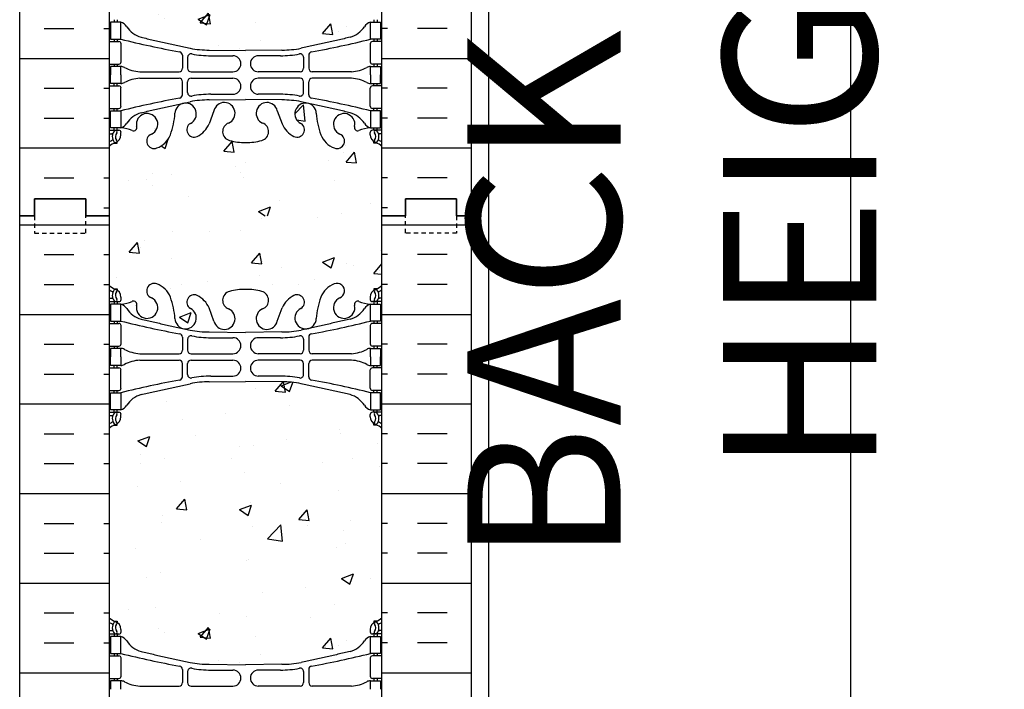
# Model space of a CAD drawing. Units: inches. Extents: x -154 to 191, y 66 to 446.
# Drawn here: x 1 to 30, y 182 to 202 of the extents above; entities that cross this region are included whole.
import ezdxf

# ---------------------------------------------------------------- set-up
doc = ezdxf.new("R2010")
doc.units = ezdxf.units.IN
doc.header["$MEASUREMENT"] = 0
doc.linetypes.add('HIDDEN2', pattern=[0.1875, 0.125, -0.0625])
for name, color, linetype in [('DIM', 4, 'Continuous'), ('HATCH', 12, 'Continuous'), ('line25', 2, 'Continuous'), ('LINE50', 5, 'Continuous'), ('LINE9', 9, 'Continuous'), ('Web_Edge', 9, 'Continuous')]:
    doc.layers.add(name, color=color, linetype=linetype)
doc.styles.add('DIM', font='romans.shx', dxfattribs={"width": 0.7})
doc.dimstyles.new('int_48', dxfattribs={"dimscale": 48, "dimtxt": 0.09375, "dimasz": 0.09375, "dimexe": 0.09375, "dimexo": 0.0625, "dimgap": 0.0625, "dimtad": 1, "dimdec": 1, "dimzin": 3, "dimdsep": 46, "dimlunit": 4, "dimtxsty": 'DIM', "dimcen": 0.09, "dimdle": 0.09375, "dimse1": 1, "dimse2": 1, "dimclrt": 4, "dimadec": 0, "dimazin": 0, "dimtfac": 1, "dimtdec": 1, "dimtmove": 2, "dimatfit": 3, "dimfxl": 1, "dimfrac": 2, "dimtolj": 1, "dimtzin": 0, "dimarcsym": 0})

# ---------------------------------------------------------------- blocks, each defined once
blk = doc.blocks.new('*D9')
at = {"layer": 'Defpoints', "color": 0, "transparency": 16777216}
for p in [(14.473, 244.321), (25.097, 244.321), (14.473, 154.696)]:
    blk.add_point(p, dxfattribs=at)
at = {"layer": 'DIM', "color": 0, "lineweight": -2, "transparency": 16777216}
for p, q in [((17.473, 244.321), (29.597, 244.321)), ((25.097, 159.196), (25.097, 239.821))]:
    blk.add_line(p, q, dxfattribs=at)
at = {"layer": 'DIM', "color": 0, "transparency": 16777216}
for points in [[(24.347, 239.821), (25.847, 239.821), (25.097, 244.321)], [(24.347, 159.196), (25.847, 159.196), (25.097, 154.696)]]:
    blk.add_solid(points, dxfattribs=at)
at = {"layer": 'DIM', "color": 4, "transparency": 16777216, "insert": (19.847, 199.509), "char_height": 4.5, "attachment_point": 5, "rotation": 90, "style": 'DIM'}
blk.add_mtext('\\A1;BACKFILL HEIGHT', dxfattribs=at)

msp = doc.modelspace()

# ---------------------------------------------------------------- hatches: boundary and pattern name
at = {"layer": 'HATCH'}
h = msp.add_hatch(dxfattribs=at)
h.set_pattern_fill('INSUL', color=256, scale=7, style=0)
h.set_pattern_definition([(0, (-2922.8133, -201.0635), (0, 2.625), []), (0, (-2922.8133, -200.1885), (0, 2.625), [0.875, -0.875]), (0, (-2922.8133, -199.3135), (0, 2.625), [0.875, -0.875])])
h.paths.add_polyline_path([(0.723, 195.946), (1.161, 195.946), (1.161, 196.446), (2.661, 196.446), (2.661, 195.946), (3.348, 195.946), (3.348, 213.946), (2.661, 213.946), (2.661, 214.446), (1.161, 214.446), (1.161, 213.946), (0.723, 213.946)])
h = msp.add_hatch(dxfattribs=at)
h.set_pattern_fill('INSUL', color=256, scale=7, style=0)
h.set_pattern_definition([(180, (2937.5099, -201.0635), (0, 2.625), []), (180, (2937.5099, -200.1885), (0, 2.625), [0.875, -0.875]), (180, (2937.5099, -199.3135), (0, 2.625), [0.875, -0.875])])
h.paths.add_polyline_path([(13.973, 195.946), (13.536, 195.946), (13.536, 196.446), (12.036, 196.446), (12.036, 195.946), (11.348, 195.946), (11.348, 213.946), (12.036, 213.946), (12.036, 214.446), (13.536, 214.446), (13.536, 213.946), (13.973, 213.946)])
h = msp.add_hatch(dxfattribs=at)
h.set_pattern_fill('AR-CONC', color=256, scale=0.5)
h.set_pattern_definition([(50, (-44.2152, -23.4226), (3.5863, -0.31376), [0.375, -4.125]), (355, (-44.2152, -23.4226), (-0.693757, 3.76096), [0.3, -3.3]), (100.4514, (-43.9164, -23.4487), (2.892544, 3.4472), [0.3187, -3.50571]), (46.1842, (-44.2152, -22.4226), (5.33621, -0.8276), [0.5625, -6.1875]), (96.6356, (-43.7706, -22.4915), (4.67331, 4.87059), [0.47805, -5.25857]), (351.1842, (-44.215, -22.4226), (4.67331, 4.87059), [0.45, -4.95]), (21, (-43.7152, -22.6726), (2.984535, -2.013094), [0.375, -4.125]), (326, (-43.7152, -22.6726), (1.216577, 3.62575), [0.3, -3.3]), (71.4514, (-43.4665, -22.8403), (4.20111, 1.612656), [0.3187, -3.50571]), (37.5, (-44.2152, -23.4226), (0.060799, 1.664469), [0, -3.26, 0, -3.35, 0, -3.3125]), (7.5, (-44.2152, -23.4226), (1.315348, 1.972059), [0, -1.91, 0, -3.185, 0, -1.2625]), (327.5, (-45.3302, -23.4226), (2.669112, -0.112774), [0, -1.25, 0, -3.9, 0, -5.175]), (317.5, (-45.8302, -23.4226), (2.91593, 0.500525), [0, -1.625, 0, -2.59, 0, -3.675])])
edge = h.paths.add_edge_path()
edge.add_arc((11.002, 207.358), 0.5, 46.2109, 66.4218)
edge.add_line((11.202, 207.817), (11.112, 207.817))
edge.add_line((11.112, 207.817), (11.112, 207.858))
edge.add_arc((11.252, 208.065), 0.25, 180, 235.9442, ccw=False)
edge.add_line((11.002, 208.065), (11.002, 208.133))
edge.add_arc((11.065, 208.133), 0.0625, 90, 180, ccw=False)
edge.add_line((11.065, 208.195), (11.112, 208.195))
edge.add_line((11.112, 208.195), (11.112, 208.265))
edge.add_line((11.112, 208.265), (11.007, 208.265))
edge.add_arc((11.13, 208.608), 0.364, 212.0424, 250.3387, ccw=False)
edge.add_arc((10.207, 207.997), 0.743, 34.228, 73.8107)
edge.add_spline(control_points=[(10.414, 208.711), (8.976, 209.031)], knot_values=[0, 0, 1, 1], degree=1, periodic=0)
edge.add_arc((8.42, 206.1), 2.984, 79.2546, 90.0995)
edge.add_line((8.415, 209.084), (7.348, 209.099))
edge.add_line((7.348, 209.099), (6.282, 209.084))
edge.add_arc((6.276, 206.1), 2.984, 89.9005, 100.7454)
edge.add_spline(control_points=[(5.72, 209.031), (4.283, 208.711)], knot_values=[0, 0, 1, 1], degree=1, periodic=0)
edge.add_arc((4.49, 207.997), 0.743, 106.1893, 145.772)
edge.add_arc((3.567, 208.608), 0.364, 289.6613, 327.9576, ccw=False)
edge.add_line((3.689, 208.265), (3.584, 208.265))
edge.add_line((3.584, 208.265), (3.584, 208.195))
edge.add_line((3.584, 208.195), (3.632, 208.195))
edge.add_arc((3.632, 208.133), 0.0625, 0, 90, ccw=False)
edge.add_line((3.694, 208.133), (3.694, 208.065))
edge.add_arc((3.444, 208.065), 0.25, 304.0558, 360, ccw=False)
edge.add_line((3.584, 207.858), (3.584, 207.817))
edge.add_line((3.584, 207.817), (3.494, 207.817))
edge.add_arc((3.694, 207.358), 0.5, 113.5782, 133.7891)
edge.add_line((3.348, 207.719), (3.348, 202.173))
edge.add_arc((3.694, 202.534), 0.5, 226.2109, 246.4218)
edge.add_line((3.494, 202.075), (3.584, 202.075))
edge.add_line((3.584, 202.075), (3.584, 202.034))
edge.add_arc((3.444, 201.827), 0.25, 0, 55.9442, ccw=False)
edge.add_line((3.694, 201.827), (3.694, 201.759))
edge.add_arc((3.632, 201.759), 0.0625, -90, 0, ccw=False)
edge.add_line((3.632, 201.697), (3.584, 201.697))
edge.add_line((3.584, 201.697), (3.584, 201.627))
edge.add_line((3.584, 201.627), (3.689, 201.627))
edge.add_arc((3.567, 201.284), 0.364, 32.0424, 70.3387, ccw=False)
edge.add_arc((4.49, 201.895), 0.743, 214.228, 253.8107)
edge.add_spline(control_points=[(4.283, 201.181), (5.72, 200.861)], knot_values=[0, 0, 1, 1], degree=1, periodic=0)
edge.add_arc((6.276, 203.792), 2.984, 259.2546, 270.0995)
edge.add_line((6.282, 200.808), (7.348, 200.793))
edge.add_line((7.348, 200.793), (8.415, 200.808))
edge.add_arc((8.42, 203.792), 2.984, 269.9005, 280.7454)
edge.add_spline(control_points=[(8.976, 200.861), (10.414, 201.181)], knot_values=[0, 0, 1, 1], degree=1, periodic=0)
edge.add_arc((10.207, 201.895), 0.743, 286.1893, 325.772)
edge.add_arc((11.13, 201.284), 0.364, 109.6613, 147.9576, ccw=False)
edge.add_line((11.007, 201.627), (11.112, 201.627))
edge.add_line((11.112, 201.627), (11.112, 201.697))
edge.add_line((11.112, 201.697), (11.065, 201.697))
edge.add_arc((11.065, 201.759), 0.0625, 180, 270, ccw=False)
edge.add_line((11.002, 201.759), (11.002, 201.827))
edge.add_arc((11.252, 201.827), 0.25, 124.0558, 180, ccw=False)
edge.add_line((11.112, 202.034), (11.112, 202.075))
edge.add_line((11.112, 202.075), (11.202, 202.075))
edge.add_arc((11.002, 202.534), 0.5, 293.5782, 313.7891)
edge.add_line((11.348, 202.173), (11.348, 207.719))
h.paths.add_polyline_path([(11.348, 197.98, 0.088416), (11.202, 198.078), (11.112, 198.078), (11.112, 198.12, -0.249069), (11.002, 198.327), (11.002, 198.394, -0.414214), (11.065, 198.457), (11.112, 198.457), (11.112, 198.527), (11.007, 198.527, 0.085348), (10.678, 198.451, -0.669601), (10.545, 198.571, 2.087231), (10.111, 198.347, -1), (9.948, 197.938, -0.227838), (9.543, 198.362, -0.06598), (9.419, 198.971, 1.629604), (8.948, 198.67, -1.059167), (8.742, 198.288, -0.16372), (8.42, 198.642), (8.277, 199.029, 1.612474), (7.846, 198.669, -0.734872), (7.822, 198.158, -0.068475), (7.348, 198.096, -0.068475), (6.874, 198.158, -0.734872), (6.851, 198.669, 1.612474), (6.419, 199.029), (6.277, 198.642, -0.16372), (5.955, 198.288, -1.059167), (5.749, 198.67, 1.629604), (5.278, 198.971, -0.06598), (5.153, 198.362, -0.227838), (4.749, 197.938, -1), (4.585, 198.347, 2.087231), (4.151, 198.571, -0.669601), (4.019, 198.451, 0.085348), (3.689, 198.527), (3.584, 198.527), (3.584, 198.457), (3.632, 198.457, -0.414214), (3.694, 198.394), (3.694, 198.327, -0.249069), (3.584, 198.12), (3.584, 198.078), (3.494, 198.078, 0.088416), (3.348, 197.98), (3.348, 195.946), (11.348, 195.946)])
h.paths.add_polyline_path([(11.348, 213.946), (3.348, 213.946), (3.348, 211.912, 0.088416), (3.494, 211.814), (3.584, 211.814), (3.584, 211.773, -0.249069), (3.694, 211.565), (3.694, 211.498, -0.414214), (3.632, 211.435), (3.584, 211.435), (3.584, 211.365), (3.689, 211.365, 0.085348), (4.019, 211.441, -0.669601), (4.151, 211.321, 2.087231), (4.585, 211.546, -1), (4.749, 211.954, -0.227838), (5.153, 211.53, -0.06598), (5.278, 210.921, 1.629604), (5.749, 211.222, -1.059167), (5.955, 211.604, -0.16372), (6.277, 211.25), (6.419, 210.863, 1.612474), (6.851, 211.223, -0.734872), (6.874, 211.734, -0.068475), (7.348, 211.796, -0.068475), (7.822, 211.734, -0.734872), (7.846, 211.223, 1.612474), (8.277, 210.863), (8.42, 211.25, -0.16372), (8.742, 211.604, -1.059167), (8.948, 211.222, 1.629604), (9.419, 210.921, -0.06598), (9.543, 211.53, -0.227838), (9.948, 211.954, -1), (10.111, 211.546, 2.087231), (10.545, 211.321, -0.669601), (10.678, 211.441, 0.085348), (11.007, 211.365), (11.112, 211.365), (11.112, 211.435), (11.065, 211.435, -0.414214), (11.002, 211.498), (11.002, 211.565, -0.249069), (11.112, 211.773), (11.112, 211.814), (11.202, 211.814, 0.088416), (11.348, 211.912)])
h = msp.add_hatch(dxfattribs=at)
h.set_pattern_fill('INSUL', color=256, scale=7, style=0)
h.set_pattern_definition([(0, (-2922.8133, -219.0635), (0, 2.625), []), (0, (-2922.8133, -218.1885), (0, 2.625), [0.875, -0.875]), (0, (-2922.8133, -217.3135), (0, 2.625), [0.875, -0.875])])
h.paths.add_polyline_path([(0.723, 177.946), (1.161, 177.946), (1.161, 178.446), (2.661, 178.446), (2.661, 177.946), (3.348, 177.946), (3.348, 195.946), (2.661, 195.946), (2.661, 196.446), (1.161, 196.446), (1.161, 195.946), (0.723, 195.946)])
h = msp.add_hatch(dxfattribs=at)
h.set_pattern_fill('INSUL', color=256, scale=7, style=0)
h.set_pattern_definition([(180, (2937.5099, -219.0635), (0, 2.625), []), (180, (2937.5099, -218.1885), (0, 2.625), [0.875, -0.875]), (180, (2937.5099, -217.3135), (0, 2.625), [0.875, -0.875])])
h.paths.add_polyline_path([(13.973, 177.946), (13.536, 177.946), (13.536, 178.446), (12.036, 178.446), (12.036, 177.946), (11.348, 177.946), (11.348, 195.946), (12.036, 195.946), (12.036, 196.446), (13.536, 196.446), (13.536, 195.946), (13.973, 195.946)])
h = msp.add_hatch(dxfattribs=at)
h.set_pattern_fill('AR-CONC', color=256, scale=0.5)
h.set_pattern_definition([(50, (-44.2152, -41.4226), (3.5863, -0.31376), [0.375, -4.125]), (355, (-44.2152, -41.4226), (-0.693757, 3.76096), [0.3, -3.3]), (100.4514, (-43.9164, -41.4487), (2.892544, 3.4472), [0.3187, -3.50571]), (46.1842, (-44.2152, -40.4226), (5.33621, -0.8276), [0.5625, -6.1875]), (96.6356, (-43.7706, -40.4915), (4.67331, 4.87059), [0.47805, -5.25857]), (351.1842, (-44.215, -40.4226), (4.67331, 4.87059), [0.45, -4.95]), (21, (-43.7152, -40.6726), (2.984535, -2.013094), [0.375, -4.125]), (326, (-43.7152, -40.6726), (1.216577, 3.62575), [0.3, -3.3]), (71.4514, (-43.4665, -40.8403), (4.20111, 1.612656), [0.3187, -3.50571]), (37.5, (-44.2152, -41.4226), (0.060799, 1.664469), [0, -3.26, 0, -3.35, 0, -3.3125]), (7.5, (-44.2152, -41.4226), (1.315348, 1.972059), [0, -1.91, 0, -3.185, 0, -1.2625]), (327.5, (-45.3302, -41.4226), (2.669112, -0.112774), [0, -1.25, 0, -3.9, 0, -5.175]), (317.5, (-45.8302, -41.4226), (2.91593, 0.500525), [0, -1.625, 0, -2.59, 0, -3.675])])
edge = h.paths.add_edge_path()
edge.add_arc((11.002, 189.358), 0.5, 46.2109, 66.4218)
edge.add_line((11.202, 189.817), (11.112, 189.817))
edge.add_line((11.112, 189.817), (11.112, 189.858))
edge.add_arc((11.252, 190.065), 0.25, 180, 235.9442, ccw=False)
edge.add_line((11.002, 190.065), (11.002, 190.133))
edge.add_arc((11.065, 190.133), 0.0625, 90, 180, ccw=False)
edge.add_line((11.065, 190.195), (11.112, 190.195))
edge.add_line((11.112, 190.195), (11.112, 190.265))
edge.add_line((11.112, 190.265), (11.007, 190.265))
edge.add_arc((11.13, 190.608), 0.364, 212.0424, 250.3387, ccw=False)
edge.add_arc((10.207, 189.997), 0.743, 34.228, 73.8107)
edge.add_spline(control_points=[(10.414, 190.711), (8.976, 191.031)], knot_values=[0, 0, 1, 1], degree=1, periodic=0)
edge.add_arc((8.42, 188.1), 2.984, 79.2546, 90.0995)
edge.add_line((8.415, 191.084), (7.348, 191.099))
edge.add_line((7.348, 191.099), (6.282, 191.084))
edge.add_arc((6.276, 188.1), 2.984, 89.9005, 100.7454)
edge.add_spline(control_points=[(5.72, 191.031), (4.283, 190.711)], knot_values=[0, 0, 1, 1], degree=1, periodic=0)
edge.add_arc((4.49, 189.997), 0.743, 106.1893, 145.772)
edge.add_arc((3.567, 190.608), 0.364, 289.6613, 327.9576, ccw=False)
edge.add_line((3.689, 190.265), (3.584, 190.265))
edge.add_line((3.584, 190.265), (3.584, 190.195))
edge.add_line((3.584, 190.195), (3.632, 190.195))
edge.add_arc((3.632, 190.133), 0.0625, 0, 90, ccw=False)
edge.add_line((3.694, 190.133), (3.694, 190.065))
edge.add_arc((3.444, 190.065), 0.25, 304.0558, 360, ccw=False)
edge.add_line((3.584, 189.858), (3.584, 189.817))
edge.add_line((3.584, 189.817), (3.494, 189.817))
edge.add_arc((3.694, 189.358), 0.5, 113.5782, 133.7891)
edge.add_line((3.348, 189.719), (3.348, 184.173))
edge.add_arc((3.694, 184.534), 0.5, 226.2109, 246.4218)
edge.add_line((3.494, 184.075), (3.584, 184.075))
edge.add_line((3.584, 184.075), (3.584, 184.034))
edge.add_arc((3.444, 183.827), 0.25, 0, 55.9442, ccw=False)
edge.add_line((3.694, 183.827), (3.694, 183.759))
edge.add_arc((3.632, 183.759), 0.0625, -90, 0, ccw=False)
edge.add_line((3.632, 183.697), (3.584, 183.697))
edge.add_line((3.584, 183.697), (3.584, 183.627))
edge.add_line((3.584, 183.627), (3.689, 183.627))
edge.add_arc((3.567, 183.284), 0.364, 32.0424, 70.3387, ccw=False)
edge.add_arc((4.49, 183.895), 0.743, 214.228, 253.8107)
edge.add_spline(control_points=[(4.283, 183.181), (5.72, 182.861)], knot_values=[0, 0, 1, 1], degree=1, periodic=0)
edge.add_arc((6.276, 185.792), 2.984, 259.2546, 270.0995)
edge.add_line((6.282, 182.808), (7.348, 182.793))
edge.add_line((7.348, 182.793), (8.415, 182.808))
edge.add_arc((8.42, 185.792), 2.984, 269.9005, 280.7454)
edge.add_spline(control_points=[(8.976, 182.861), (10.414, 183.181)], knot_values=[0, 0, 1, 1], degree=1, periodic=0)
edge.add_arc((10.207, 183.895), 0.743, 286.1893, 325.772)
edge.add_arc((11.13, 183.284), 0.364, 109.6613, 147.9576, ccw=False)
edge.add_line((11.007, 183.627), (11.112, 183.627))
edge.add_line((11.112, 183.627), (11.112, 183.697))
edge.add_line((11.112, 183.697), (11.065, 183.697))
edge.add_arc((11.065, 183.759), 0.0625, 180, 270, ccw=False)
edge.add_line((11.002, 183.759), (11.002, 183.827))
edge.add_arc((11.252, 183.827), 0.25, 124.0558, 180, ccw=False)
edge.add_line((11.112, 184.034), (11.112, 184.075))
edge.add_line((11.112, 184.075), (11.202, 184.075))
edge.add_arc((11.002, 184.534), 0.5, 293.5782, 313.7891)
edge.add_line((11.348, 184.173), (11.348, 189.719))
h.paths.add_polyline_path([(11.348, 179.98, 0.088416), (11.202, 180.078), (11.112, 180.078), (11.112, 180.12, -0.249069), (11.002, 180.327), (11.002, 180.394, -0.414214), (11.065, 180.457), (11.112, 180.457), (11.112, 180.527), (11.007, 180.527, 0.085348), (10.678, 180.451, -0.669601), (10.545, 180.571, 2.087231), (10.111, 180.347, -1), (9.948, 179.938, -0.227838), (9.543, 180.362, -0.06598), (9.419, 180.971, 1.629604), (8.948, 180.67, -1.059167), (8.742, 180.288, -0.16372), (8.42, 180.642), (8.277, 181.029, 1.612474), (7.846, 180.669, -0.734872), (7.822, 180.158, -0.068475), (7.348, 180.096, -0.068475), (6.874, 180.158, -0.734872), (6.851, 180.669, 1.612474), (6.419, 181.029), (6.277, 180.642, -0.16372), (5.955, 180.288, -1.059167), (5.749, 180.67, 1.629604), (5.278, 180.971, -0.06598), (5.153, 180.362, -0.227838), (4.749, 179.938, -1), (4.585, 180.347, 2.087231), (4.151, 180.571, -0.669601), (4.019, 180.451, 0.085348), (3.689, 180.527), (3.584, 180.527), (3.584, 180.457), (3.632, 180.457, -0.414214), (3.694, 180.394), (3.694, 180.327, -0.249069), (3.584, 180.12), (3.584, 180.078), (3.494, 180.078, 0.088416), (3.348, 179.98), (3.348, 177.946), (11.348, 177.946)])
h.paths.add_polyline_path([(11.348, 195.946), (3.348, 195.946), (3.348, 193.912, 0.088416), (3.494, 193.814), (3.584, 193.814), (3.584, 193.773, -0.249069), (3.694, 193.565), (3.694, 193.498, -0.414214), (3.632, 193.435), (3.584, 193.435), (3.584, 193.365), (3.689, 193.365, 0.085348), (4.019, 193.441, -0.669601), (4.151, 193.321, 2.087231), (4.585, 193.546, -1), (4.749, 193.954, -0.227838), (5.153, 193.53, -0.06598), (5.278, 192.921, 1.629604), (5.749, 193.222, -1.059167), (5.955, 193.604, -0.16372), (6.277, 193.25), (6.419, 192.863, 1.612474), (6.851, 193.223, -0.734872), (6.874, 193.734, -0.068475), (7.348, 193.796, -0.068475), (7.822, 193.734, -0.734872), (7.846, 193.223, 1.612474), (8.277, 192.863), (8.42, 193.25, -0.16372), (8.742, 193.604, -1.059167), (8.948, 193.222, 1.629604), (9.419, 192.921, -0.06598), (9.543, 193.53, -0.227838), (9.948, 193.954, -1), (10.111, 193.546, 2.087231), (10.545, 193.321, -0.669601), (10.678, 193.441, 0.085348), (11.007, 193.365), (11.112, 193.365), (11.112, 193.435), (11.065, 193.435, -0.414214), (11.002, 193.498), (11.002, 193.565, -0.249069), (11.112, 193.773), (11.112, 193.814), (11.202, 193.814, 0.088416), (11.348, 193.912)])

# ---------------------------------------------------------------- linework, layer by layer
at = {"layer": 'line25'}
for p, q in [((3.348, 213.946), (3.348, 195.946)), ((11.348, 195.946), (11.348, 213.946)), ((3.348, 195.946), (3.348, 177.946)), ((11.348, 177.946), (11.348, 195.946))]:
    msp.add_line(p, q, dxfattribs=at)
at = {"layer": 'LINE50'}
for p, q in [((0.723, 195.946), (0.723, 213.946)), ((13.973, 195.946), (13.973, 213.946)), ((0.723, 177.946), (0.723, 195.946)), ((13.973, 177.946), (13.973, 195.946))]:
    msp.add_line(p, q, dxfattribs=at)
for points in [[(3.348, 195.946), (2.661, 195.946), (2.661, 196.446), (1.161, 196.446), (1.161, 195.946), (0.723, 195.946)], [(0.723, 195.946), (1.161, 195.946), (1.161, 196.446), (2.661, 196.446), (2.661, 195.946), (3.348, 195.946)], [(11.348, 195.946), (12.036, 195.946), (12.036, 196.446), (13.536, 196.446), (13.536, 195.946), (13.973, 195.946)], [(13.973, 195.946), (13.536, 195.946), (13.536, 196.446), (12.036, 196.446), (12.036, 195.946), (11.348, 195.946)]]:
    msp.add_lwpolyline(points, dxfattribs=at)
at = {"layer": 'LINE9'}
msp.add_line((14.473, 249.696), (14.473, 154.696), dxfattribs=at)
at = {"layer": 'LINE9', "linetype": 'HIDDEN2'}
for points in [[(0.723, 195.946), (1.161, 195.946), (1.161, 195.446), (2.661, 195.446), (2.661, 195.946), (3.348, 195.946)], [(13.973, 195.946), (13.536, 195.946), (13.536, 195.446), (12.036, 195.446), (12.036, 195.946), (11.348, 195.946)]]:
    msp.add_lwpolyline(points, dxfattribs=at)
at = {"layer": 'Web_Edge'}
for p, q in [((3.494, 201.697), (3.494, 201.627)), ((3.584, 201.697), (3.584, 201.627)), ((11.112, 201.697), (11.112, 201.627)), ((11.202, 201.697), (11.202, 201.627)), ((3.348, 201.057), (3.632, 201.057)), ((3.494, 201.127), (3.494, 201.057)), ((3.584, 201.127), (3.584, 201.057)), ((3.694, 200.994), (3.694, 200.459)), ((11.002, 200.994), (11.002, 200.459)), ((11.348, 201.057), (11.065, 201.057)), ((11.112, 201.127), (11.112, 201.057)), ((11.202, 201.127), (11.202, 201.057)), ((6.282, 200.808), (7.348, 200.793)), ((8.415, 200.808), (7.348, 200.793)), ((3.348, 200.397), (3.632, 200.397)), ((3.494, 200.397), (3.494, 200.327)), ((3.584, 200.397), (3.584, 200.327)), ((5.496, 200.657), (5.496, 200.272)), ((5.649, 200.595), (5.649, 200.272)), ((6.329, 200.641), (6.976, 200.641)), ((8.368, 200.641), (7.721, 200.641)), ((9.048, 200.595), (9.048, 200.272)), ((9.2, 200.657), (9.2, 200.272)), ((11.348, 200.397), (11.065, 200.397)), ((11.112, 200.397), (11.112, 200.327)), ((11.202, 200.397), (11.202, 200.327)), ((4.242, 200.171), (5.396, 200.172)), ((5.749, 200.172), (6.976, 200.172)), ((8.948, 200.172), (7.721, 200.172)), ((10.455, 200.171), (9.3, 200.172)), ((3.494, 199.757), (3.494, 199.827)), ((3.584, 199.757), (3.584, 199.827)), ((4.242, 199.982), (5.396, 199.981)), ((5.496, 199.497), (5.496, 199.881)), ((5.649, 199.559), (5.649, 199.881)), ((5.749, 199.981), (6.976, 199.981)), ((8.948, 199.981), (7.721, 199.981)), ((9.048, 199.559), (9.048, 199.881)), ((9.2, 199.497), (9.2, 199.881)), ((10.455, 199.982), (9.3, 199.981)), ((11.112, 199.757), (11.112, 199.827)), ((11.202, 199.757), (11.202, 199.827)), ((3.348, 199.757), (3.632, 199.757)), ((3.694, 199.159), (3.694, 199.694)), ((11.002, 199.159), (11.002, 199.694)), ((11.348, 199.757), (11.065, 199.757)), ((6.282, 199.345), (7.348, 199.361)), ((6.329, 199.513), (6.976, 199.513)), ((8.415, 199.345), (7.348, 199.361)), ((8.368, 199.513), (7.721, 199.513)), ((3.348, 199.097), (3.632, 199.097)), ((3.494, 199.027), (3.494, 199.097)), ((3.584, 199.027), (3.584, 199.097)), ((6.419, 199.029), (6.277, 198.642)), ((8.277, 199.029), (8.42, 198.642)), ((11.348, 199.097), (11.065, 199.097)), ((11.112, 199.027), (11.112, 199.097)), ((11.202, 199.027), (11.202, 199.097)), ((3.348, 198.457), (3.632, 198.457)), ((3.494, 198.457), (3.494, 198.527)), ((3.584, 198.457), (3.584, 198.527)), ((3.694, 198.327), (3.694, 198.394)), ((11.002, 198.327), (11.002, 198.394)), ((11.348, 198.457), (11.065, 198.457)), ((11.112, 198.457), (11.112, 198.527)), ((11.202, 198.457), (11.202, 198.527)), ((3.348, 198.357), (3.426, 198.357)), ((3.494, 198.078), (3.584, 198.078)), ((3.584, 198.078), (3.584, 198.12)), ((11.112, 198.078), (11.112, 198.12)), ((11.202, 198.078), (11.112, 198.078)), ((11.348, 198.357), (11.27, 198.357)), ((3.494, 193.814), (3.584, 193.814)), ((3.584, 193.814), (3.584, 193.773)), ((11.202, 193.814), (11.112, 193.814)), ((11.112, 193.814), (11.112, 193.773)), ((3.348, 193.535), (3.426, 193.535)), ((3.694, 193.565), (3.694, 193.498)), ((11.002, 193.565), (11.002, 193.498)), ((11.348, 193.535), (11.27, 193.535)), ((3.348, 193.435), (3.632, 193.435)), ((3.494, 193.435), (3.494, 193.365)), ((3.584, 193.435), (3.584, 193.365)), ((6.419, 192.863), (6.277, 193.25)), ((8.277, 192.863), (8.42, 193.25)), ((11.348, 193.435), (11.065, 193.435)), ((11.112, 193.435), (11.112, 193.365)), ((11.202, 193.435), (11.202, 193.365)), ((3.348, 192.795), (3.632, 192.795)), ((3.494, 192.865), (3.494, 192.795)), ((3.584, 192.865), (3.584, 192.795)), ((3.694, 192.733), (3.694, 192.198)), ((11.002, 192.733), (11.002, 192.198)), ((11.348, 192.795), (11.065, 192.795)), ((11.112, 192.865), (11.112, 192.795)), ((11.202, 192.865), (11.202, 192.795)), ((5.496, 192.396), (5.496, 192.011)), ((5.649, 192.334), (5.649, 192.011)), ((6.282, 192.547), (7.348, 192.532)), ((6.329, 192.379), (6.976, 192.379)), ((8.415, 192.547), (7.348, 192.532)), ((8.368, 192.379), (7.721, 192.379)), ((9.048, 192.334), (9.048, 192.011)), ((9.2, 192.396), (9.2, 192.011)), ((3.348, 192.135), (3.632, 192.135)), ((3.494, 192.135), (3.494, 192.065)), ((3.584, 192.135), (3.584, 192.065)), ((11.348, 192.135), (11.065, 192.135)), ((11.112, 192.135), (11.112, 192.065)), ((11.202, 192.135), (11.202, 192.065)), ((4.242, 191.91), (5.396, 191.911)), ((5.749, 191.911), (6.976, 191.911)), ((8.948, 191.911), (7.721, 191.911)), ((10.455, 191.91), (9.3, 191.911)), ((3.348, 191.495), (3.632, 191.495)), ((3.494, 191.495), (3.494, 191.565)), ((3.584, 191.495), (3.584, 191.565)), ((4.242, 191.721), (5.396, 191.72)), ((5.496, 191.235), (5.496, 191.62)), ((5.649, 191.297), (5.649, 191.62)), ((5.749, 191.72), (6.976, 191.72)), ((8.948, 191.72), (7.721, 191.72)), ((9.048, 191.297), (9.048, 191.62)), ((9.2, 191.235), (9.2, 191.62)), ((10.455, 191.721), (9.3, 191.72)), ((11.348, 191.495), (11.065, 191.495)), ((11.112, 191.495), (11.112, 191.565)), ((11.202, 191.495), (11.202, 191.565)), ((3.694, 190.898), (3.694, 191.433)), ((6.329, 191.252), (6.976, 191.252)), ((8.368, 191.252), (7.721, 191.252)), ((11.002, 190.898), (11.002, 191.433)), ((6.282, 191.084), (7.348, 191.099)), ((8.415, 191.084), (7.348, 191.099)), ((3.348, 190.835), (3.632, 190.835)), ((3.494, 190.765), (3.494, 190.835)), ((3.584, 190.765), (3.584, 190.835)), ((11.348, 190.835), (11.065, 190.835)), ((11.112, 190.765), (11.112, 190.835)), ((11.202, 190.765), (11.202, 190.835)), ((3.348, 190.195), (3.632, 190.195)), ((3.348, 190.095), (3.426, 190.095)), ((3.494, 190.195), (3.494, 190.265)), ((3.584, 190.195), (3.584, 190.265)), ((3.694, 190.065), (3.694, 190.133)), ((11.002, 190.065), (11.002, 190.133)), ((11.348, 190.195), (11.065, 190.195)), ((11.112, 190.195), (11.112, 190.265)), ((11.202, 190.195), (11.202, 190.265)), ((11.348, 190.095), (11.27, 190.095)), ((3.494, 189.817), (3.584, 189.817)), ((3.584, 189.817), (3.584, 189.858)), ((11.112, 189.817), (11.112, 189.858)), ((11.202, 189.817), (11.112, 189.817)), ((3.494, 184.075), (3.584, 184.075)), ((3.584, 184.075), (3.584, 184.034)), ((11.202, 184.075), (11.112, 184.075)), ((11.112, 184.075), (11.112, 184.034)), ((3.348, 183.797), (3.426, 183.797)), ((3.348, 183.697), (3.632, 183.697)), ((3.494, 183.697), (3.494, 183.627)), ((3.584, 183.697), (3.584, 183.627)), ((3.694, 183.827), (3.694, 183.759)), ((11.002, 183.827), (11.002, 183.759)), ((11.348, 183.697), (11.065, 183.697)), ((11.112, 183.697), (11.112, 183.627)), ((11.202, 183.697), (11.202, 183.627)), ((11.348, 183.797), (11.27, 183.797)), ((3.494, 183.127), (3.494, 183.057)), ((3.584, 183.127), (3.584, 183.057)), ((11.112, 183.127), (11.112, 183.057)), ((11.202, 183.127), (11.202, 183.057)), ((3.348, 183.057), (3.632, 183.057)), ((3.694, 182.994), (3.694, 182.459)), ((6.282, 182.808), (7.348, 182.793)), ((8.415, 182.808), (7.348, 182.793)), ((11.002, 182.994), (11.002, 182.459)), ((11.348, 183.057), (11.065, 183.057)), ((5.496, 182.657), (5.496, 182.272)), ((5.649, 182.595), (5.649, 182.272)), ((6.329, 182.641), (6.976, 182.641)), ((8.368, 182.641), (7.721, 182.641)), ((9.048, 182.595), (9.048, 182.272)), ((9.2, 182.657), (9.2, 182.272)), ((3.348, 182.397), (3.632, 182.397)), ((3.494, 182.397), (3.494, 182.327)), ((3.584, 182.397), (3.584, 182.327)), ((11.348, 182.397), (11.065, 182.397)), ((11.112, 182.397), (11.112, 182.327)), ((11.202, 182.397), (11.202, 182.327)), ((4.242, 182.171), (5.396, 182.172)), ((5.749, 182.172), (6.976, 182.172)), ((8.948, 182.172), (7.721, 182.172)), ((10.455, 182.171), (9.3, 182.172))]:
    msp.add_line(p, q, dxfattribs=at)
for points in [[(3.389, 201.127), (3.689, 201.127), (3.689, 201.627), (3.389, 201.627)], [(11.307, 201.127), (11.007, 201.127), (11.007, 201.627), (11.307, 201.627)], [(3.389, 199.027), (3.689, 199.027), (3.689, 198.527), (3.389, 198.527)], [(11.307, 199.027), (11.007, 199.027), (11.007, 198.527), (11.307, 198.527)], [(3.389, 192.865), (3.689, 192.865), (3.689, 193.365), (3.389, 193.365)], [(11.307, 192.865), (11.007, 192.865), (11.007, 193.365), (11.307, 193.365)], [(3.389, 190.765), (3.689, 190.765), (3.689, 190.265), (3.389, 190.265)], [(11.307, 190.765), (11.007, 190.765), (11.007, 190.265), (11.307, 190.265)], [(3.389, 183.127), (3.689, 183.127), (3.689, 183.627), (3.389, 183.627)], [(11.307, 183.127), (11.007, 183.127), (11.007, 183.627), (11.307, 183.627)]]:
    msp.add_lwpolyline(points, close=True, dxfattribs=at)
for points in [[(3.689, 200.077), (3.689, 200.327), (3.389, 200.327), (3.389, 200.077)], [(11.007, 200.077), (11.007, 200.327), (11.307, 200.327), (11.307, 200.077)], [(3.689, 200.077), (3.689, 199.827), (3.389, 199.827), (3.389, 200.077)], [(11.007, 200.077), (11.007, 199.827), (11.307, 199.827), (11.307, 200.077)], [(3.689, 191.815), (3.689, 192.065), (3.389, 192.065), (3.389, 191.815)], [(11.007, 191.815), (11.007, 192.065), (11.307, 192.065), (11.307, 191.815)], [(3.689, 191.815), (3.689, 191.565), (3.389, 191.565), (3.389, 191.815)], [(11.007, 191.815), (11.007, 191.565), (11.307, 191.565), (11.307, 191.815)], [(3.689, 182.077), (3.689, 182.327), (3.389, 182.327), (3.389, 182.077)], [(11.007, 182.077), (11.007, 182.327), (11.307, 182.327), (11.307, 182.077)]]:
    msp.add_lwpolyline(points, dxfattribs=at)
for centre, radius, start, end in [((3.567, 201.284), 0.364, 34.9775, 70.3387), ((11.13, 201.284), 0.364, 109.6613, 145.0225), ((4.49, 201.895), 0.743, 212.7919, 253.8107), ((10.207, 201.895), 0.743, 286.1893, 327.2081), ((3.632, 200.994), 0.0625, 0, 90), ((10.498, 228.547), 28.253, 256.0552, 259.6343), ((4.199, 228.547), 28.253, 280.3657, 283.9448), ((11.065, 200.994), 0.0625, 90, 180), ((5.396, 200.657), 0.1, 360, 79.6343), ((5.749, 200.595), 0.1, 79.2546, 180), ((6.276, 203.792), 2.984, 259.2546, 270.0995), ((6.324, 203.624), 2.984, 259.2546, 270.0995), ((8.373, 203.624), 2.984, 269.9005, 280.7454), ((8.42, 203.792), 2.984, 269.9005, 280.7454), ((8.948, 200.595), 0.1, 0, 100.7454), ((9.3, 200.657), 0.1, 100.3657, 180), ((3.632, 200.459), 0.0625, 270, 0), ((6.976, 200.406), 0.234, 270, 90), ((7.721, 200.406), 0.234, 90, 270), ((11.065, 200.459), 0.0625, 180, 270), ((3.685, 200.108), 0.219, 60.4937, 88.92), ((4.327, 201.328), 1.16, 242.5844, 265.8032), ((5.396, 200.272), 0.1, 270.0388, 360), ((5.749, 200.272), 0.1, 180, 270), ((8.948, 200.272), 0.1, 270, 0), ((9.3, 200.272), 0.1, 180, 269.9612), ((10.37, 201.328), 1.16, 274.1968, 297.4156), ((11.011, 200.108), 0.219, 91.08, 119.5063), ((3.685, 200.045), 0.219, 271.08, 299.5063), ((4.327, 198.825), 1.16, 94.1968, 117.4156), ((5.396, 199.881), 0.1, 0, 89.9612), ((5.749, 199.881), 0.1, 90, 180), ((6.976, 199.747), 0.234, 270, 90), ((7.721, 199.747), 0.234, 90, 270), ((8.948, 199.881), 0.1, 0, 90), ((9.3, 199.881), 0.1, 90.0388, 180), ((10.37, 198.825), 1.16, 62.5844, 85.8032), ((11.011, 200.045), 0.219, 240.4937, 268.92), ((3.632, 199.694), 0.0625, 0, 90), ((5.749, 199.559), 0.1, 180, 280.7454), ((8.948, 199.559), 0.1, 259.2546, 0), ((11.065, 199.694), 0.0625, 90, 180), ((10.498, 171.606), 28.253, 100.3657, 103.9448), ((5.59, 198.94), 0.314, 296.0652, 177.2643), ((5.396, 199.497), 0.1, 280.3657, 0), ((6.276, 196.361), 2.984, 89.9005, 100.7454), ((6.324, 196.529), 2.984, 89.9005, 100.7454), ((6.724, 198.956), 0.314, 293.8084, 166.5854), ((7.972, 198.956), 0.314, 13.4146, 246.1916), ((8.373, 196.529), 2.984, 79.2546, 90.0995), ((8.42, 196.361), 2.984, 79.2546, 90.0995), ((9.107, 198.94), 0.314, 2.7357, 243.9348), ((9.3, 199.497), 0.1, 180, 259.6343), ((4.199, 171.606), 28.253, 76.0552, 79.6343), ((3.632, 199.159), 0.0625, 270, 0), ((4.49, 198.258), 0.743, 106.1893, 147.2081), ((4.459, 198.633), 0.314, 293.8084, 191.4114), ((2.919, 199.136), 2.365, 339.9985, 355.6105), ((11.778, 199.136), 2.365, 184.3895, 200.0015), ((10.238, 198.633), 0.314, 348.5886, 246.1916), ((10.207, 198.258), 0.743, 32.7919, 73.8107), ((11.065, 199.159), 0.0625, 180, 270), ((3.567, 198.869), 0.364, 289.6613, 325.0225), ((5.841, 198.473), 0.217, 121.463, 294.4736), ((6.943, 198.417), 0.268, 109.9662, 255.2108), ((7.754, 198.417), 0.268, 284.7892, 70.0338), ((8.856, 198.473), 0.217, 245.5264, 58.537), ((11.13, 198.869), 0.364, 214.9775, 250.3387), ((3.688, 198.272), 0.25, 137.5391, 219.8855), ((3.537, 198.41), 0.045, 317.5391, 137.5391), ((3.688, 198.272), 0.16, 137.5391, 219.9999), ((3.632, 198.394), 0.0625, 360, 90), ((3.634, 197.531), 0.997, 66.8533, 86.8462), ((4.06, 198.539), 0.0968, 249.5669, 19.8449), ((5.59, 198.943), 0.75, 297.0295, 336.3062), ((9.106, 198.943), 0.75, 203.6938, 242.9705), ((10.636, 198.539), 0.0968, 160.1551, 290.4331), ((11.062, 197.531), 0.997, 93.1538, 113.1467), ((11.065, 198.394), 0.0625, 90, 180), ((11.16, 198.41), 0.045, 42.4609, 222.4609), ((11.009, 198.272), 0.16, 320.0001, 42.4609), ((11.009, 198.272), 0.25, 320.1145, 42.4609), ((3.694, 197.62), 0.6, 114.9252, 125.2168), ((3.694, 197.62), 0.5, 109.4712, 133.7891), ((3.426, 198.337), 0.0196, 344.5099, 90.5968), ((3.432, 198.183), 0.021, 296.0043, 16.536), ((3.53, 198.141), 0.045, 220.8121, 38.552), ((3.444, 198.327), 0.25, 289.4712, 360), ((4.667, 198.142), 0.22, 111.8037, 291.8037), ((4.51, 198.571), 0.677, 290.6803, 338.8761), ((7.337, 199.85), 1.754, 254.7082, 270.3771), ((7.36, 199.85), 1.754, 269.6229, 285.2918), ((10.187, 198.571), 0.677, 201.1239, 249.3197), ((10.03, 198.142), 0.22, 248.1963, 68.1963), ((11.252, 198.327), 0.25, 180, 250.5288), ((11.166, 198.141), 0.045, 141.448, 319.1879), ((11.002, 197.62), 0.5, 46.2109, 70.5288), ((11.264, 198.183), 0.021, 163.464, 243.9957), ((11.27, 198.337), 0.0196, 89.4032, 195.4901), ((11.002, 197.62), 0.6, 54.7832, 65.0748), ((3.694, 194.273), 0.5, 226.2109, 250.5288), ((3.694, 194.273), 0.6, 234.7832, 245.0748), ((3.688, 193.62), 0.25, 140.1145, 222.4609), ((3.53, 193.751), 0.045, 321.448, 139.1879), ((3.444, 193.565), 0.25, 0, 70.5288), ((4.667, 193.75), 0.22, 68.1963, 248.1963), ((4.51, 193.321), 0.677, 21.1239, 69.3197), ((7.337, 192.042), 1.754, 89.6229, 105.2918), ((7.36, 192.042), 1.754, 74.7082, 90.3771), ((10.187, 193.321), 0.677, 110.6803, 158.8761), ((10.03, 193.75), 0.22, 291.8037, 111.8037), ((11.252, 193.565), 0.25, 109.4712, 180), ((11.166, 193.751), 0.045, 40.8121, 218.552), ((11.002, 194.273), 0.5, 289.4712, 313.7891), ((11.009, 193.62), 0.25, 317.5391, 39.8855), ((11.002, 194.273), 0.6, 294.9252, 305.2168), ((3.426, 193.555), 0.0196, 269.4032, 15.4901), ((3.432, 193.71), 0.021, 343.464, 63.9957), ((3.537, 193.482), 0.045, 222.4609, 42.4609), ((3.688, 193.62), 0.16, 140.0001, 222.4609), ((3.632, 193.498), 0.0625, 270, 0), ((4.459, 193.259), 0.314, 168.5886, 66.1916), ((2.919, 192.756), 2.365, 4.3895, 20.0015), ((5.841, 193.419), 0.217, 65.5264, 238.537), ((5.59, 192.949), 0.75, 23.6938, 62.9705), ((6.943, 193.475), 0.268, 104.7892, 250.0338), ((7.754, 193.475), 0.268, 289.9662, 75.2108), ((9.106, 192.949), 0.75, 117.0295, 156.3062), ((8.856, 193.419), 0.217, 301.463, 114.4736), ((11.778, 192.756), 2.365, 159.9985, 175.6105), ((10.238, 193.259), 0.314, 113.8084, 11.4114), ((11.065, 193.498), 0.0625, 180, 270), ((11.16, 193.482), 0.045, 137.5391, 317.5391), ((11.009, 193.62), 0.16, 317.5391, 39.9999), ((11.264, 193.71), 0.021, 116.0043, 196.536), ((11.27, 193.555), 0.0196, 164.5099, 270.5968), ((3.634, 194.361), 0.997, 273.1538, 293.1467), ((3.567, 193.023), 0.364, 34.9775, 70.3387), ((4.49, 193.634), 0.743, 212.7919, 253.8107), ((4.06, 193.354), 0.0968, 340.1551, 110.4331), ((5.59, 192.952), 0.314, 182.7357, 63.9348), ((6.724, 192.936), 0.314, 193.4146, 66.1916), ((7.972, 192.936), 0.314, 113.8084, 346.5854), ((9.107, 192.952), 0.314, 116.0652, 357.2643), ((10.207, 193.634), 0.743, 286.1893, 327.2081), ((10.636, 193.354), 0.0968, 69.5669, 199.8449), ((11.062, 194.361), 0.997, 246.8533, 266.8462), ((11.13, 193.023), 0.364, 109.6613, 145.0225), ((3.632, 192.733), 0.0625, 0, 90), ((10.498, 220.286), 28.253, 256.0552, 259.6343), ((6.276, 195.531), 2.984, 259.2546, 270.0995), ((8.42, 195.531), 2.984, 269.9005, 280.7454), ((4.199, 220.286), 28.253, 280.3657, 283.9448), ((11.065, 192.733), 0.0625, 90, 180), ((5.396, 192.396), 0.1, 360, 79.6343), ((5.749, 192.334), 0.1, 79.2546, 180), ((6.324, 195.363), 2.984, 259.2546, 270.0995), ((6.976, 192.145), 0.234, 270, 90), ((7.721, 192.145), 0.234, 90, 270), ((8.373, 195.363), 2.984, 269.9005, 280.7454), ((8.948, 192.334), 0.1, 0, 100.7454), ((9.3, 192.396), 0.1, 100.3657, 180), ((3.632, 192.198), 0.0625, 270, 0), ((3.685, 191.847), 0.219, 60.4937, 88.92), ((4.327, 193.067), 1.16, 242.5844, 265.8032), ((10.37, 193.067), 1.16, 274.1968, 297.4156), ((11.011, 191.847), 0.219, 91.08, 119.5063), ((11.065, 192.198), 0.0625, 180, 270), ((5.396, 192.011), 0.1, 270.0388, 360), ((5.749, 192.011), 0.1, 180, 270), ((8.948, 192.011), 0.1, 270, 0), ((9.3, 192.011), 0.1, 180, 269.9612), ((3.632, 191.433), 0.0625, 0, 90), ((3.685, 191.784), 0.219, 271.08, 299.5063), ((4.327, 190.564), 1.16, 94.1968, 117.4156), ((5.396, 191.62), 0.1, 0, 89.9612), ((5.749, 191.62), 0.1, 90, 180), ((6.976, 191.486), 0.234, 270, 90), ((7.721, 191.486), 0.234, 90, 270), ((8.948, 191.62), 0.1, 0, 90), ((9.3, 191.62), 0.1, 90.0388, 180), ((10.37, 190.564), 1.16, 62.5844, 85.8032), ((11.011, 191.784), 0.219, 240.4937, 268.92), ((11.065, 191.433), 0.0625, 90, 180), ((5.396, 191.235), 0.1, 280.3657, 0), ((5.749, 191.297), 0.1, 180, 280.7454), ((6.324, 188.268), 2.984, 89.9005, 100.7454), ((8.373, 188.268), 2.984, 79.2546, 90.0995), ((8.948, 191.297), 0.1, 259.2546, 0), ((9.3, 191.235), 0.1, 180, 259.6343), ((3.632, 190.898), 0.0625, 270, 0), ((10.498, 163.345), 28.253, 100.3657, 103.9448), ((6.276, 188.1), 2.984, 89.9005, 100.7454), ((8.42, 188.1), 2.984, 79.2546, 90.0995), ((4.199, 163.345), 28.253, 76.0552, 79.6343), ((11.065, 190.898), 0.0625, 180, 270), ((4.49, 189.997), 0.743, 106.1893, 147.2081), ((10.207, 189.997), 0.743, 32.7919, 73.8107), ((3.567, 190.608), 0.364, 289.6613, 325.0225), ((11.13, 190.608), 0.364, 214.9775, 250.3387), ((3.426, 190.076), 0.0196, 344.5099, 90.5968), ((3.688, 190.011), 0.25, 137.5391, 219.8855), ((3.537, 190.149), 0.045, 317.5391, 137.5391), ((3.688, 190.011), 0.16, 137.5391, 219.9999), ((3.444, 190.065), 0.25, 289.4712, 360), ((3.632, 190.133), 0.0625, 360, 90), ((11.065, 190.133), 0.0625, 90, 180), ((11.252, 190.065), 0.25, 180, 250.5288), ((11.16, 190.149), 0.045, 42.4609, 222.4609), ((11.009, 190.011), 0.16, 320.0001, 42.4609), ((11.009, 190.011), 0.25, 320.1145, 42.4609), ((11.27, 190.076), 0.0196, 89.4032, 195.4901), ((3.694, 189.358), 0.6, 114.9252, 125.2168), ((3.694, 189.358), 0.5, 109.4712, 133.7891), ((3.432, 189.921), 0.021, 296.0043, 16.536), ((3.53, 189.88), 0.045, 220.8121, 38.552), ((11.166, 189.88), 0.045, 141.448, 319.1879), ((11.002, 189.358), 0.5, 46.2109, 70.5288), ((11.264, 189.921), 0.021, 163.464, 243.9957), ((11.002, 189.358), 0.6, 54.7832, 65.0748), ((3.694, 184.534), 0.5, 226.2109, 250.5288), ((3.694, 184.534), 0.6, 234.7832, 245.0748), ((3.688, 183.881), 0.25, 140.1145, 222.4609), ((3.432, 183.971), 0.021, 343.464, 63.9957), ((3.53, 184.012), 0.045, 321.448, 139.1879), ((3.444, 183.827), 0.25, 0, 70.5288), ((3.688, 183.881), 0.16, 140.0001, 222.4609), ((11.252, 183.827), 0.25, 109.4712, 180), ((11.166, 184.012), 0.045, 40.8121, 218.552), ((11.009, 183.881), 0.16, 317.5391, 39.9999), ((11.002, 184.534), 0.5, 289.4712, 313.7891), ((11.009, 183.881), 0.25, 317.5391, 39.8855), ((11.264, 183.971), 0.021, 116.0043, 196.536), ((11.002, 184.534), 0.6, 294.9252, 305.2168), ((3.426, 183.816), 0.0196, 269.4032, 15.4901), ((3.537, 183.743), 0.045, 222.4609, 42.4609), ((3.632, 183.759), 0.0625, 270, 0), ((11.065, 183.759), 0.0625, 180, 270), ((11.16, 183.743), 0.045, 137.5391, 317.5391), ((11.27, 183.816), 0.0196, 164.5099, 270.5968), ((3.567, 183.284), 0.364, 34.9775, 70.3387), ((4.49, 183.895), 0.743, 212.7919, 253.8107), ((10.207, 183.895), 0.743, 286.1893, 327.2081), ((11.13, 183.284), 0.364, 109.6613, 145.0225), ((10.498, 210.547), 28.253, 256.0552, 259.6343), ((4.199, 210.547), 28.253, 280.3657, 283.9448), ((3.632, 182.994), 0.0625, 0, 90), ((6.276, 185.792), 2.984, 259.2546, 270.0995), ((8.42, 185.792), 2.984, 269.9005, 280.7454), ((11.065, 182.994), 0.0625, 90, 180), ((5.396, 182.657), 0.1, 360, 79.6343), ((5.749, 182.595), 0.1, 79.2546, 180), ((6.324, 185.624), 2.984, 259.2546, 270.0995), ((6.976, 182.406), 0.234, 270, 90), ((7.721, 182.406), 0.234, 90, 270), ((8.373, 185.624), 2.984, 269.9005, 280.7454), ((8.948, 182.595), 0.1, 0, 100.7454), ((9.3, 182.657), 0.1, 100.3657, 180), ((3.632, 182.459), 0.0625, 270, 0), ((3.685, 182.108), 0.219, 60.4937, 88.92), ((4.327, 183.328), 1.16, 242.5844, 265.8032), ((5.396, 182.272), 0.1, 270.0388, 360), ((5.749, 182.272), 0.1, 180, 270), ((8.948, 182.272), 0.1, 270, 0), ((9.3, 182.272), 0.1, 180, 269.9612), ((10.37, 183.328), 1.16, 274.1968, 297.4156), ((11.011, 182.108), 0.219, 91.08, 119.5063), ((11.065, 182.459), 0.0625, 180, 270)]:
    msp.add_arc(centre, radius, start, end, dxfattribs=at)
for points in [[(4.283, 201.181), (5.72, 200.861)], [(10.414, 201.181), (8.976, 200.861)], [(4.283, 198.972), (5.72, 199.292)], [(10.414, 198.972), (8.976, 199.292)], [(4.283, 192.92), (5.72, 192.6)], [(10.414, 192.92), (8.976, 192.6)], [(4.283, 190.711), (5.72, 191.031)], [(10.414, 190.711), (8.976, 191.031)], [(4.283, 183.181), (5.72, 182.861)], [(10.414, 183.181), (8.976, 182.861)]]:
    msp.add_open_spline(points, degree=1, dxfattribs=at)

# ---------------------------------------------------------------- dimensions: what is measured, and where the dimension line sits
at = {"layer": 'DIM'}
dim = msp.add_linear_dim(base=(25.097, 244.321), p1=(14.473, 154.696), p2=(14.473, 244.321), angle=90, text='BACKFILL HEIGHT', dimstyle='int_48', override={"dimse1": 1, "dimse2": 0}, dxfattribs=at)
dim.commit()
dim.dimension.update_dxf_attribs({"geometry": '*D9', "text_midpoint": (19.847, 199.509)})

doc.saveas('drawing.dxf')
